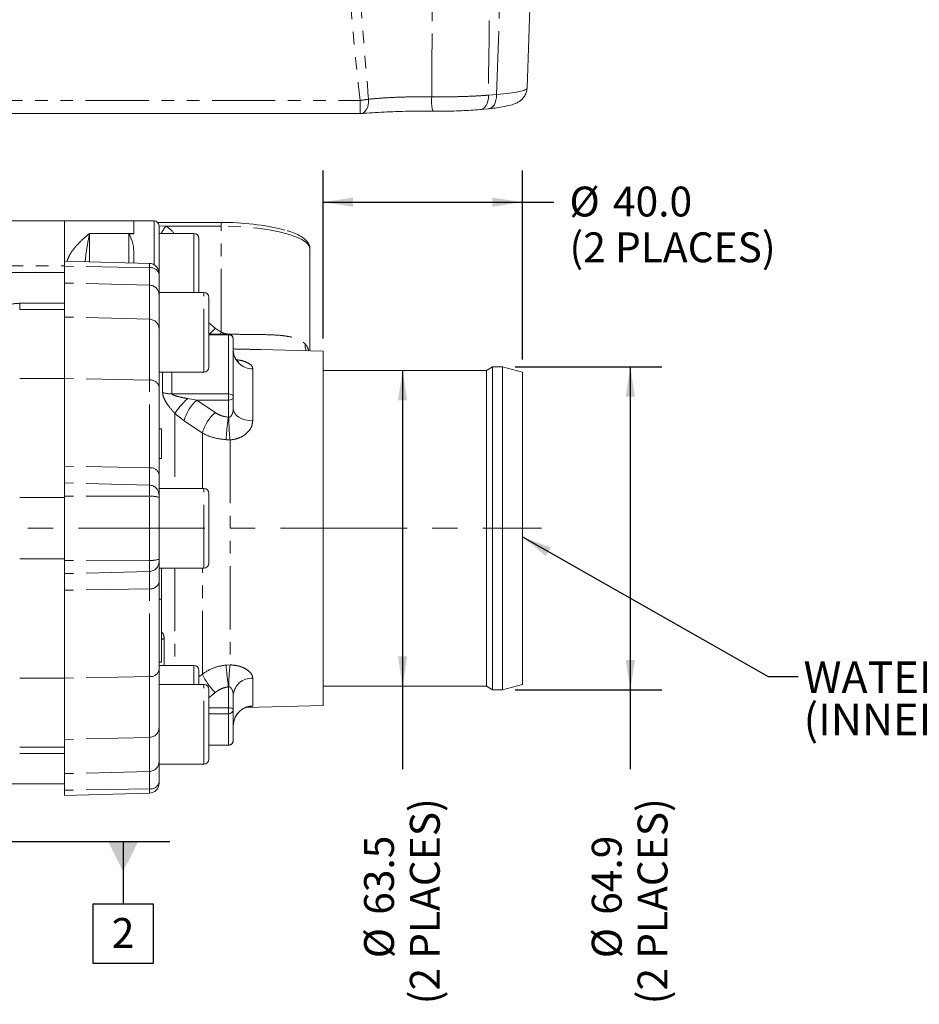
# Model space of a CAD drawing. Units: millimetres. Extents: x 11 to 1180, y 2 to 832.
# Drawn here: x 673 to 763, y 504 to 603 of the extents above; entities that cross this region are included whole.
import ezdxf

# ---------------------------------------------------------------- set-up
doc = ezdxf.new("R2010")
doc.units = ezdxf.units.MM
doc.linetypes.add('CENTERX2', pattern=[20.32, 12.7, -2.54, 2.54, -2.54])
doc.linetypes.add('PHANTOM', pattern=[12.7, 6.35, -1.27, 1.27, -1.27, 1.27, -1.27])
doc.layers.add('SLD-0', color=7, linetype='Continuous')
doc.styles.add('SLDTEXTSTYLE0', font='TXT', dxfattribs={"width": 0.605})
doc.dimstyles.new('SLDDIMSTYLE0', dxfattribs={"dimtxt": 3, "dimasz": 3, "dimexe": 0, "dimexo": 0.0625, "dimgap": 0.75, "dimtad": 0, "dimdec": 1, "dimlfac": 2, "dimrnd": 1e-09, "dimzin": 12, "dimdsep": 46, "dimtxsty": 'SLDTEXTSTYLE0', "dimsah": 1, "dimcen": 0.09, "dimadec": 0, "dimazin": 3, "dimtfac": 1, "dimtdec": 3, "dimtofl": 0, "dimtmove": 0, "dimatfit": 3, "dimfxl": 0, "dimfrac": 2, "dimtolj": 1, "dimtzin": 12, "dimarcsym": 0})
doc.dimstyles.new('SLDDIMSTYLE1', dxfattribs={"dimtxt": 3, "dimasz": 3, "dimexe": 0, "dimexo": 0.0625, "dimgap": 0.75, "dimtad": 0, "dimdec": 1, "dimlfac": 2, "dimrnd": 1e-09, "dimzin": 4, "dimdsep": 46, "dimtxsty": 'SLDTEXTSTYLE0', "dimsah": 1, "dimcen": 0.09, "dimadec": 0, "dimazin": 1, "dimtfac": 1, "dimtdec": 3, "dimtofl": 0, "dimtmove": 0, "dimatfit": 3, "dimfxl": 0, "dimfrac": 2, "dimtolj": 1, "dimtzin": 12, "dimarcsym": 0})
doc.dimstyles.new('SLDDIMSTYLE2', dxfattribs={"dimtxt": 0.18, "dimasz": 3, "dimexe": 0, "dimexo": 0.0625, "dimgap": 0, "dimtad": 0, "dimtih": 1, "dimtoh": 1, "dimdec": 0, "dimrnd": 1e-09, "dimzin": 0, "dimdsep": 46, "dimtxsty": 'Standard', "dimsah": 1, "dimcen": 0.09, "dimadec": 0, "dimazin": 0, "dimtfac": 3, "dimtdec": 0, "dimtofl": 0, "dimtmove": 0, "dimatfit": 3, "dimfxl": 0, "dimfrac": 2, "dimtolj": 1, "dimtzin": 0, "dimarcsym": 0})

# ---------------------------------------------------------------- blocks, each defined once
blk = doc.blocks.new('_D_24')
at = {"layer": 'SLD-0'}
for p, q in [((711.336, 567.816), (711.336, 536.066)), ((711.336, 536.066), (711.336, 527.724))]:
    blk.add_line(p, q, dxfattribs=at)
for points in [[(711.336, 567.816), (710.875, 564.816), (711.798, 564.816)], [(711.336, 536.066), (711.798, 539.066), (710.875, 539.066)]]:
    blk.add_solid(points, dxfattribs=at)
at = {"layer": 'SLD-0', "char_height": 3, "attachment_point": 1, "rotation": 90, "style": 'SLDTEXTSTYLE0'}
for s, insert in [('(2 PLACES)', (712.07, 504.092)), ('63.5', (707.469, 513.092)), ('%%c', (707.469, 508.721))]:
    blk.add_mtext(s, dxfattribs=dict(at, insert=insert))
blk = doc.blocks.new('_D_25')
at = {"layer": 'SLD-0'}
for p, q in [((722.637, 568.166), (737.387, 568.166)), ((734.212, 568.166), (734.212, 535.716)), ((722.637, 535.716), (737.387, 535.716)), ((734.212, 535.716), (734.212, 527.724))]:
    blk.add_line(p, q, dxfattribs=at)
for points in [[(734.212, 568.166), (733.751, 565.166), (734.674, 565.166)], [(734.212, 535.716), (734.674, 538.716), (733.751, 538.716)]]:
    blk.add_solid(points, dxfattribs=at)
at = {"layer": 'SLD-0', "char_height": 3, "attachment_point": 1, "rotation": 90, "style": 'SLDTEXTSTYLE0'}
for s, insert in [('(2 PLACES)', (734.946, 504.092)), ('64.9', (730.345, 513.092)), ('%%c', (730.345, 508.721))]:
    blk.add_mtext(s, dxfattribs=dict(at, insert=insert))
blk = doc.blocks.new('_D_26')
at = {"layer": 'SLD-0'}
for p, q in [((703.367, 571.011), (703.367, 587.895)), ((723.367, 568.9), (723.367, 587.895)), ((703.367, 584.72), (723.367, 584.72)), ((723.367, 584.72), (726.515, 584.72))]:
    blk.add_line(p, q, dxfattribs=at)
for points in [[(703.367, 584.72), (706.367, 584.258), (706.367, 585.181)], [(723.367, 584.72), (720.367, 585.181), (720.367, 584.258)]]:
    blk.add_solid(points, dxfattribs=at)
at = {"layer": 'SLD-0', "char_height": 3, "attachment_point": 1, "rotation": 360, "style": 'SLDTEXTSTYLE0'}
for s, insert in [('%%c', (728.102, 586.287)), ('40.0', (732.473, 586.287)), ('(2 PLACES)', (728.102, 581.686))]:
    blk.add_mtext(s, dxfattribs=dict(at, insert=insert))
blk = doc.blocks.new('SW_NOTE_35')
at = {"layer": 'SLD-0', "color": 0, "char_height": 3.175, "attachment_point": 1, "style": 'SLDTEXTSTYLE0'}
for s, insert in [('WATER INLET', (0.544, 1.519)), ('(INNER DIAMETER', (0.544, -2.714)), ('%%c', (39.35, -2.714)), ('53.0)', (43.846, -2.714))]:
    blk.add_mtext(s, dxfattribs=dict(at, insert=insert))
blk = doc.blocks.new('SW_DATUMTAG_11')
at = {"layer": 'SLD-0', "color": 0}
for p, q in [((-30.22, 11.542), (5.821, 11.542)), ((1.146, 11.542), (1.146, 5.302)), ((-1.854, -0.698), (-1.854, 5.302)), ((-1.854, 5.302), (4.146, 5.302)), ((4.146, 5.302), (4.146, -0.698)), ((4.146, -0.698), (-1.854, -0.698))]:
    blk.add_line(p, q, dxfattribs=at)
blk.add_solid([(2.646, 11.542), (-0.354, 11.542), (1.146, 8.542)], dxfattribs=at)
at = {"layer": 'SLD-0', "color": 0, "insert": (0, 3.867), "char_height": 3, "attachment_point": 1, "style": 'SLDTEXTSTYLE0'}
blk.add_mtext('2', dxfattribs=at)

msp = doc.modelspace()

# ---------------------------------------------------------------- linework, layer by layer
at = {"color": 7, "linetype": 'Continuous', "lineweight": 15}
for p, q in [((725.889431, 655.011273), (723.835155, 596.184498)), ((719.174089, 594.040597), (719.98832, 594.119124)), ((666.819702, 593.629161), (707.061898, 593.629161)), ((677.367155, 582.840434), (666.867155, 582.840434)), ((684.336792, 582.840434), (677.367155, 582.840434)), ((686.367155, 582.840251), (684.335401, 582.840251)), ((693.096203, 582.686989), (686.727394, 582.686989)), ((686.867155, 582.340251), (686.867155, 577.990925)), ((684.335401, 581.589812), (684.335401, 581.554681)), ((690.367155, 581.589603), (686.867155, 581.589603)), ((690.867155, 581.089603), (690.867155, 575.643377)), ((702.031817, 569.776143), (702.031817, 580.003689)), ((684.335401, 579.761178), (684.335401, 578.608842)), ((685.893332, 578.568046), (677.367155, 578.791312)), ((677.367155, 578.791312), (677.367155, 578.279688)), ((677.367155, 578.279688), (677.367155, 576.596175)), ((677.367155, 577.643378), (663.716607, 577.643378)), ((686.867155, 577.990925), (686.867155, 577.568389)), ((686.867155, 577.568389), (686.867155, 577.473875)), ((686.867155, 577.473875), (686.867155, 575.416034)), ((677.367155, 576.596175), (677.367155, 573.171668)), ((691.367155, 575.643377), (686.867155, 575.643377)), ((686.867155, 575.416034), (686.867155, 571.991527)), ((691.867155, 575.143377), (691.867155, 568.143377)), ((677.367155, 573.941303), (672.867155, 573.941303)), ((677.367155, 566.996735), (677.367155, 573.171668)), ((686.867155, 571.991527), (686.867155, 566.159842)), ((693.830336, 571.461166), (691.867155, 571.461166)), ((694.330336, 570.961166), (694.330336, 565.143299)), ((703.367155, 569.741176), (697.059497, 569.906348)), ((703.367155, 569.741176), (703.367154, 534.141368)), ((720.367155, 568.166272), (719.760937, 567.816272)), ((720.367155, 568.166272), (720.367154, 535.716271)), ((721.367155, 568.166272), (720.367155, 568.166272)), ((721.367155, 568.166272), (721.367154, 535.716271)), ((723.367155, 567.630374), (721.367155, 568.166272)), ((686.867155, 567.643377), (691.367155, 567.643377)), ((719.760937, 567.816272), (703.367155, 567.816273)), ((719.760937, 567.816272), (719.760937, 536.066271)), ((723.367155, 567.630374), (723.367154, 536.25217)), ((677.367155, 558.177454), (677.367155, 566.996735)), ((686.867155, 566.159842), (686.867155, 557.340562)), ((694.330336, 565.143299), (694.330336, 563.943952)), ((687.117155, 561.941307), (686.867155, 561.941307)), ((687.117155, 561.941307), (687.117155, 558.941307)), ((687.117155, 558.941307), (686.867155, 558.941307)), ((687.117155, 558.941304), (686.867155, 558.941304)), ((687.117155, 558.941307), (687.117155, 558.941304)), ((677.367155, 558.177454), (677.367155, 556.497866)), ((686.867155, 557.340562), (686.867155, 555.287518)), ((677.367155, 556.497866), (677.367155, 555.180853)), ((686.917155, 557.20332), (686.867155, 557.20332)), ((686.917155, 557.180884), (686.867155, 557.180884)), ((686.917155, 556.642423), (686.867155, 556.642423)), ((686.917155, 556.081525), (686.867155, 556.081525)), ((686.867155, 556.059081), (686.923405, 556.059081)), ((691.367155, 555.94131), (686.867155, 555.94131)), ((686.867155, 555.287518), (686.867155, 555.044242)), ((691.867155, 555.44131), (691.867154, 548.44131)), ((677.367155, 555.180853), (677.367154, 548.701771)), ((686.867155, 555.044242), (686.867154, 548.838382)), ((677.367154, 548.701771), (677.367154, 547.384757)), ((686.867154, 548.838382), (686.867154, 548.595105)), ((686.867154, 548.595105), (686.867154, 546.542059)), ((677.367154, 547.384757), (677.367154, 545.705167)), ((686.867154, 547.94131), (691.367154, 547.94131)), ((687.117154, 547.94131), (687.117154, 544.816076)), ((686.867154, 546.542059), (686.867154, 537.722774)), ((677.367154, 536.885882), (677.367154, 545.705167)), ((687.117154, 544.816076), (686.867154, 544.816076)), ((687.117154, 544.816076), (687.117154, 538.476798)), ((687.117154, 538.476798), (686.867154, 538.476798)), ((690.367154, 538.157407), (686.867154, 538.157407)), ((686.867154, 537.722774), (686.867154, 531.891083)), ((690.867154, 537.657407), (690.867154, 536.239222)), ((677.367154, 530.710942), (677.367154, 536.885882)), ((691.367154, 536.239222), (686.867154, 536.239222)), ((691.867154, 535.739222), (691.867154, 528.739222)), ((703.367154, 536.066272), (719.760937, 536.066271)), ((719.760937, 536.066271), (720.367154, 535.716271)), ((720.367154, 535.716271), (721.367154, 535.716271)), ((721.367154, 535.716271), (723.367154, 536.25217)), ((694.330336, 535.197292), (694.330336, 533.726073)), ((694.330336, 533.726073), (694.330336, 530.630445)), ((695.65127, 533.93932), (703.367154, 534.141368)), ((686.867154, 531.891083), (686.867154, 528.466564)), ((677.367154, 530.710942), (677.367154, 527.286423)), ((672.867155, 529.941303), (677.367154, 529.941303)), ((691.867154, 530.130445), (693.830336, 530.130445)), ((686.867154, 528.466564), (686.867154, 526.408713)), ((686.867154, 528.239222), (691.367154, 528.239222)), ((677.367154, 527.286423), (677.367154, 525.602903)), ((663.716607, 526.239222), (677.367154, 526.239222)), ((677.367154, 525.602903), (677.367154, 525.091285)), ((686.867154, 526.408713), (686.867154, 526.314208)), ((677.367154, 525.091285), (685.893331, 525.314551))]:
    msp.add_line(p, q, dxfattribs=at)
at = {"color": 8, "linetype": 'PHANTOM', "lineweight": 0}
for p, q in [((720.773427, 595.559847), (722.80124, 653.628822)), ((666.78948, 594.946357), (707.061898, 594.946357)), ((707.061898, 594.946357), (707.061898, 593.629161)), ((719.959195, 595.481321), (720.773427, 595.559847)), ((677.367155, 578.791312), (677.367155, 582.840434)), ((686.367155, 578.434414), (686.367155, 582.840251)), ((686.863143, 582.360006), (687.52449, 582.316398)), ((693.096203, 582.316398), (687.52449, 582.316398)), ((693.096203, 582.316398), (693.096203, 582.686989)), ((693.096203, 571.671033), (693.096203, 582.316398)), ((679.867155, 581.559786), (679.867155, 578.725847)), ((679.867155, 581.559786), (684.335401, 581.559785)), ((683.835401, 578.621935), (683.835401, 581.554681)), ((683.835401, 581.554681), (684.335401, 581.554681)), ((690.367155, 575.643377), (690.367155, 581.589603)), ((666.867155, 578.340436), (677.367155, 578.340435)), ((685.893332, 578.132573), (677.367155, 578.279688)), ((685.893332, 578.132573), (685.893332, 578.568046)), ((685.893332, 576.38072), (685.893332, 578.132573)), ((685.893332, 576.38072), (677.367155, 576.596175)), ((685.893332, 572.956213), (685.893332, 576.38072)), ((691.367155, 567.643377), (691.367155, 575.643377)), ((672.867155, 574.563623), (672.867155, 573.941303)), ((672.867155, 574.563623), (677.367155, 574.563623)), ((685.893332, 572.956213), (677.367155, 573.171668)), ((685.893332, 566.843945), (685.893332, 572.956213)), ((691.867155, 572.582767), (692.506734, 572.042959)), ((693.830336, 571.403227), (691.867155, 571.403227)), ((692.506734, 572.042959), (693.096203, 571.671033)), ((693.096203, 571.671033), (692.993083, 571.461166)), ((693.830336, 571.461166), (693.830336, 571.403227)), ((693.830336, 565.450141), (693.830336, 571.403227)), ((687.224937, 565.591898), (687.224937, 567.643377)), ((688.158006, 567.643377), (688.158006, 565.450141)), ((696.277982, 567.979025), (696.277982, 562.743186)), ((672.867155, 566.996735), (677.367155, 566.996735)), ((685.893332, 566.843945), (677.367155, 566.996735)), ((685.893332, 558.024665), (685.893332, 566.843945)), ((688.158006, 565.450141), (693.830336, 565.450141)), ((693.830336, 565.450141), (693.830336, 564.821905)), ((689.744283, 564.973686), (690.665339, 564.821905)), ((690.665339, 564.821905), (692.506734, 563.568726)), ((693.830336, 564.821905), (690.665339, 564.821905)), ((693.830336, 563.104448), (693.830336, 564.821905)), ((688.458708, 563.470392), (688.458708, 555.94131)), ((689.379763, 562.735174), (688.458708, 563.470392)), ((691.221158, 561.51506), (689.379763, 562.735174)), ((691.221158, 555.94131), (691.221158, 561.51506)), ((693.995906, 560.830378), (693.603643, 560.840408)), ((693.995906, 560.830378), (693.995906, 538.217156)), ((685.893332, 558.024665), (677.367155, 558.177454)), ((685.893332, 556.276896), (685.893332, 558.024665)), ((685.893332, 556.276896), (677.367155, 556.497866)), ((685.893331, 555.155912), (685.893332, 556.276896)), ((691.367154, 547.94131), (691.367155, 555.94131)), ((672.867155, 555.020831), (677.367155, 555.020831)), ((685.893331, 555.155912), (677.367155, 555.180853)), ((685.893331, 548.726712), (685.893331, 555.155912)), ((672.867155, 548.861793), (677.367154, 548.861793)), ((685.893331, 548.726712), (677.367154, 548.701771)), ((685.893331, 547.605727), (685.893331, 548.726712)), ((685.893331, 547.605727), (677.367154, 547.384757)), ((685.893331, 545.857957), (685.893331, 547.605727)), ((688.458708, 547.94131), (688.458708, 538.157407)), ((691.221158, 537.293544), (691.221158, 547.94131)), ((685.893331, 545.857957), (677.367154, 545.705167)), ((685.893331, 537.038671), (685.893331, 545.857957)), ((687.378659, 540.861529), (687.378659, 538.157407)), ((690.367154, 536.239222), (690.367154, 538.157407)), ((693.603643, 538.198882), (693.995906, 538.217156)), ((672.867155, 536.885882), (677.367154, 536.885882)), ((685.893331, 537.038671), (677.367154, 536.885882)), ((685.893331, 530.926397), (685.893331, 537.038671)), ((690.867154, 537.002688), (691.221158, 537.293544)), ((696.277982, 536.872384), (696.277982, 534.08645)), ((691.367154, 528.239222), (691.367154, 536.239222)), ((693.830336, 533.897084), (693.830336, 536.003853)), ((692.506733, 535.434333), (691.867154, 534.900394)), ((691.867154, 533.897084), (693.830336, 533.897084)), ((693.830336, 533.897084), (693.830336, 533.302714)), ((693.830336, 533.302714), (691.867154, 533.302714)), ((693.830336, 530.135138), (693.830336, 533.302714)), ((685.893331, 530.926397), (677.367154, 530.710942)), ((685.893331, 527.501878), (685.893331, 530.926397)), ((691.867154, 530.135138), (693.830336, 530.135138)), ((693.830336, 530.135138), (693.830336, 530.130445)), ((677.367154, 529.318979), (672.867155, 529.318979)), ((685.893331, 527.501878), (677.367154, 527.286423)), ((685.893331, 525.750017), (685.893331, 527.501878)), ((685.893331, 525.750017), (677.367154, 525.602903)), ((685.893331, 525.314551), (685.893331, 525.750017))]:
    msp.add_line(p, q, dxfattribs=at)
at = {"color": 8, "linetype": 'PHANTOM', "lineweight": 0, "flags": 128}
for points in [[(707.918474, 595.076811), (707.912009, 594.774185), (707.870109, 594.486355), (707.79452, 594.225319), (707.688394, 594.001957), (707.556154, 593.82558), (707.403311, 593.70354), (707.236238, 593.640924), (707.189185, 593.634571)], [(719.959195, 595.481321), (719.951425, 595.179621), (719.905457, 594.8926), (719.823195, 594.632158), (719.70805, 594.409093), (719.564798, 594.232654), (719.399376, 594.110156), (719.218643, 594.046678), (719.169906, 594.04021)], [(720.773427, 595.559847), (720.765657, 595.258147), (720.719688, 594.971126), (720.637426, 594.710684), (720.522282, 594.48762), (720.379029, 594.311181), (720.213607, 594.188683), (720.032875, 594.125204), (719.98832, 594.119124)], [(702.031817, 580.003689), (701.940865, 580.332822), (701.669862, 580.655254), (701.224323, 580.964423), (700.61332, 581.254034), (699.849289, 581.518191), (698.947786, 581.751518), (697.927161, 581.949264), (696.808191, 582.107403), (695.613656, 582.222717), (694.367874, 582.292858), (693.096203, 582.316398)], [(701.652752, 569.78607), (701.558057, 570.122386), (701.531493, 570.487434)], [(694.330336, 565.143299), (694.320729, 565.203161), (694.292276, 565.260722), (694.246071, 565.313771), (694.18389, 565.360269), (694.108121, 565.398429), (694.021678, 565.426784), (693.927881, 565.444245), (693.830336, 565.450141)], [(694.330336, 565.143299), (694.320729, 565.080598), (694.292276, 565.020307), (694.246071, 564.964742), (694.18389, 564.916039), (694.108121, 564.87607), (694.021678, 564.84637), (693.927881, 564.828081), (693.830336, 564.821905)], [(696.277982, 562.743186), (695.895327, 562.771531), (695.528838, 562.843447), (695.192136, 562.956262), (694.897732, 563.105781), (694.656569, 563.28645), (694.477607, 563.491554), (694.367499, 563.71347), (694.330336, 563.943952)], [(694.330336, 533.726073), (694.320728, 533.759435), (694.292276, 533.791516), (694.246071, 533.821081), (694.183889, 533.846996), (694.108121, 533.868263), (694.021678, 533.884066), (693.927881, 533.893798), (693.830336, 533.897084)]]:
    msp.add_lwpolyline(points, dxfattribs=at)
at = {"color": 7, "linetype": 'Continuous', "lineweight": 15, "flags": 128}
msp.add_lwpolyline([(694.432873, 532.729237), (694.367499, 532.482636), (694.330336, 532.101666)], dxfattribs=at)
at = {"color": 8, "linetype": 'PHANTOM', "lineweight": 0}
for centre, radius, start, end in [((705.896879, 605.473371), 10.591285, 276.31519431, 281.00376621), ((717.941909, 594.891948), 3.699282, 173.45229245, 196.09772132), ((678.401276, 587.467966), 10.477199, 325.87069447, 330.54806534), ((686.017357, 577.26673), 0.87468, 13.69913649, 98.15172533), ((686.79165, 578.096449), 0.129755, 266.76030606, 305.58447064), ((685.885403, 575.39885), 0.981902, 1.00276906, 89.53735319), ((685.885403, 571.974343), 0.981902, 1.00276906, 89.53735319), ((686.035, 577.861154), 8.70257, 312.65782814, 318.0439346), ((693.857627, 570.930298), 0.473716, 3.73611024, 93.30266611), ((696.221569, 569.872662), 1.894478, 183.35423058, 271.70639984), ((686.008295, 565.972424), 0.879071, 12.30996516, 97.51453457), ((688.144444, 568.502556), 3.052446, 252.46813112, 270.25456315), ((694.018783, 560.016912), 6.545301, 130.77300794, 148.15470562), ((693.414206, 561.689038), 4.167869, 131.26464754, 165.46329888), ((695.245279, 560.42521), 4.169091, 131.06149845, 164.84615086), ((716.358859, 559.70535), 22.783507, 171.41994249, 177.14438275), ((721.601567, 563.452826), 27.729943, 180.73745985, 185.42662724), ((686.008294, 557.153143), 0.879071, 12.30996516, 97.51453457), ((685.872586, 555.282531), 0.994581, 0.28727421, 88.80479012), ((686.129301, 552.911735), 2.256549, 70.91423725, 96.00245391), ((686.129301, 550.970901), 2.256561, 263.99757486, 289.08565942), ((685.872586, 548.600092), 0.994581, 271.19520615, 359.71272219), ((686.008295, 546.729478), 0.879071, 262.48545266, 347.69000941), ((687.677566, 539.744361), 1.156465, 104.97903865, 118.98562373), ((686.008294, 537.910192), 0.879071, 262.48545266, 347.69000941), ((732.328678, 541.089015), 38.832734, 184.26819447, 187.52451596), ((714.000473, 536.004574), 20.126555, 173.68851841, 179.96985668), ((696.858673, 539.817607), 6.176768, 204.11930963, 225.20552375), ((696.172103, 535.025671), 1.849746, 86.71862628, 174.67639275), ((693.86572, 533.767862), 0.466492, 265.64987543, 354.8604048), ((696.324376, 532.090572), 1.996417, 91.33160855, 161.34276804), ((685.885403, 531.908267), 0.981902, 270.46264086, 358.99722498), ((693.832671, 530.632802), 0.49767, 269.73111523, 359.72856752), ((685.885403, 528.483748), 0.981902, 270.46264086, 358.99722498), ((686.017357, 526.615859), 0.87468, 261.84823484, 346.30077386)]:
    msp.add_arc(centre, radius, start, end, dxfattribs=at)
at = {"color": 7, "linetype": 'Continuous', "lineweight": 15}
for centre, radius, start, end in [((707.061898, 595.129161), 1.5, 270, 274.86104243), ((686.367155, 582.340251), 0.5, 359.99999947, 89.99999947), ((693.575506, 559.430684), 23.24421, 75.19219216, 91.18154001), ((690.367155, 581.089603), 0.5, 359.99999947, 89.99999947), ((685.867155, 577.568389), 1, 359.99999947, 88.49999947), ((691.367155, 575.143377), 0.5, 359.99999947, 89.99999947), ((693.830336, 570.961166), 0.5, 359.99999947, 89.99999947), ((691.367155, 568.143377), 0.5, 269.99999947, 359.99999947), ((691.367155, 555.44131), 0.5, 359.99999947, 89.99999947), ((691.367154, 548.44131), 0.5, 269.99999947, 359.99999947), ((690.367154, 537.657407), 0.5, 359.99999947, 89.99999947), ((691.367154, 535.739222), 0.5, 359.99999947, 89.99999947), ((693.830336, 530.630445), 0.5, 269.99999947, 359.99999947), ((691.367154, 528.739222), 0.5, 269.99999947, 359.99999947), ((685.867154, 526.314208), 1, 271.49999947, 359.99999947)]:
    msp.add_arc(centre, radius, start, end, dxfattribs=at)
at = {"color": 8, "linetype": 'PHANTOM', "lineweight": 0}
for centre, major_axis, ratio, start_param, end_param in [((713.387154, 647.548769), (0, 75.195524), 0.11771401, 2.102363074, 2.345552406), ((715.832123, 596.237317), (8.003082, -0.050403), 0.102717257, 5.378500928, 6.28024591), ((686.367155, 580.048149), (0, 2.558967), 0.976956736, 5.358860596, 5.80188271)]:
    msp.add_ellipse(centre, major_axis=major_axis, ratio=ratio, start_param=start_param, end_param=end_param, dxfattribs=at)
for points, knots in [([(720.55926, 653.795274), (720.466557, 644.504415), (720.27261, 625.066543), (720.06669, 605.62845), (719.959195, 595.481321)], [0, 0, 0, 0, 0.47797713, 1, 1, 1, 1]), ([(714.266757, 595.313779), (714.309009, 605.516732), (714.385204, 623.91588), (714.431889, 642.315062), (714.452685, 650.511273)], [0, 0, 0, 0, 0.554533975, 1, 1, 1, 1]), ([(706.839754, 609.563776), (706.896518, 608.571226), (707.173027, 603.736295), (707.588385, 598.911298), (707.918474, 595.076811)], [0, 0, 0, 0, 0.20528733, 1, 1, 1, 1]), ([(707.918474, 595.076811), (708.343018, 595.114644), (709.203068, 595.191286), (710.630973, 595.267783), (712.13105, 595.313467), (713.353267, 595.323193), (714.0667, 595.315841), (714.266757, 595.313779)], [0, 0, 0, 0, 0.224622503, 0.455045127, 0.67967703, 0.910177065, 1, 1, 1, 1]), ([(714.266757, 595.313779), (714.764571, 595.310774), (715.7787, 595.304653), (717.216523, 595.332952), (718.535284, 595.384491), (719.412103, 595.437916), (719.865695, 595.473903), (719.959195, 595.481321)], [0, 0, 0, 0, 0.245288944, 0.499693351, 0.717601429, 0.941788133, 1, 1, 1, 1]), ([(684.335401, 582.792659), (684.335401, 582.806877), (684.335401, 582.88006), (684.335401, 582.516658), (684.335401, 581.898761), (684.335401, 581.589812)], [0, 0, 0, 0, 0.1075946, 0.5537973, 1, 1, 1, 1]), ([(677.615039, 578.784821), (677.695632, 578.999827), (677.880539, 579.49312), (678.376941, 580.129741), (679.035884, 580.867952), (679.554178, 581.315535), (679.865036, 581.558132), (679.867155, 581.559786)], [0, 0, 0, 0, 0.176673118, 0.405343736, 0.64017119, 0.997547749, 1, 1, 1, 1]), ([(679.867155, 581.559786), (679.866682, 581.557121), (679.804432, 581.206446), (679.66623, 580.382716), (679.506647, 579.448729), (679.452322, 578.831702), (679.443978, 578.736928)], [0, 0, 0, 0, 0.003019408, 0.397404688, 0.907443141, 1, 1, 1, 1]), ([(670.751633, 573.74182), (670.763323, 573.754842), (670.932061, 573.942819), (671.347272, 574.241944), (672.068336, 574.512421), (672.596566, 574.546279), (672.867155, 574.563623)], [0, 0, 0, 0, 0.023033739, 0.332493072, 0.658066771, 1, 1, 1, 1]), ([(693.096203, 571.671033), (693.155028, 571.641094), (693.364494, 571.534487), (693.635471, 571.467185), (693.839549, 571.458258), (693.87414, 571.456745)], [0, 0, 0, 0, 0.244889367, 0.872010347, 1, 1, 1, 1]), ([(693.87414, 571.456745), (694.211918, 571.45008), (695.042791, 571.433685), (696.338844, 571.425708), (697.664866, 571.410945), (698.851841, 571.359638), (699.84771, 571.245548), (700.674549, 571.036236), (701.213372, 570.775278), (701.452657, 570.558767), (701.531493, 570.487434)], [0, 0, 0, 0, 0.099250767, 0.244138806, 0.393457461, 0.530217019, 0.670446743, 0.800611679, 0.934308261, 1, 1, 1, 1]), ([(701.531493, 570.487434), (701.59253, 570.418878), (701.765518, 570.224579), (701.850942, 569.954328), (701.906225, 569.779432)], [0, 0, 0, 0, 0.3528424753, 1, 1, 1, 1]), ([(696.670759, 569.915184), (696.194736, 569.925838), (695.428911, 569.942979), (694.631929, 569.96047), (694.330336, 569.967089)], [0, 0, 0, 0, 0.621580889, 1, 1, 1, 1]), ([(694.641974, 568.882912), (694.68694, 568.878566), (694.98708, 568.849559), (695.468666, 568.718277), (695.993878, 568.483974), (696.247423, 568.218288), (696.270308, 568.039109), (696.277982, 567.979025)], [0, 0, 0, 0, 0.047476299, 0.316890774, 0.586356672, 0.861293006, 1, 1, 1, 1]), ([(688.458708, 563.470392), (688.230121, 563.733628), (687.872651, 564.145282), (687.46607, 564.767325), (687.255951, 565.22515), (687.233317, 565.492798), (687.224937, 565.591898)], [0, 0, 0, 0, 0.399003511, 0.623970629, 0.860770435, 1, 1, 1, 1]), ([(688.158006, 565.450141), (688.158931, 565.444043), (688.161047, 565.430091), (688.181534, 565.40437), (688.255291, 565.351272), (688.585287, 565.226529), (689.100182, 565.106667), (689.551908, 565.013404), (689.744283, 564.973686)], [0, 0, 0, 0, 0.013481201, 0.030843096, 0.063560046, 0.181966753, 0.651626594, 1, 1, 1, 1]), ([(692.506734, 563.568726), (692.681059, 563.464278), (693.072465, 563.229763), (693.559961, 563.149155), (693.830336, 563.104448)], [0, 0, 0, 0, 0.445380395, 1, 1, 1, 1]), ([(693.873921, 563.095921), (693.890098, 563.098144), (693.944277, 563.105587), (694.016715, 563.146119), (694.123882, 563.243988), (694.227496, 563.41684), (694.312113, 563.668847), (694.32426, 563.852226), (694.330336, 563.943952)], [0, 0, 0, 0, 0.04723641, 0.158199083, 0.232582295, 0.469160547, 0.734477516, 1, 1, 1, 1]), ([(693.830336, 563.104448), (693.838383, 563.101228), (693.852125, 563.09573), (693.867535, 563.095865), (693.873921, 563.095921)], [0, 0, 0, 0, 0.585596917, 1, 1, 1, 1]), ([(696.277982, 562.743186), (696.248012, 562.526282), (696.187366, 562.08737), (695.725365, 561.491504), (695.059505, 561.047936), (694.436161, 560.864735), (694.076236, 560.836647), (693.995906, 560.830378)], [0, 0, 0, 0, 0.225504148, 0.456314904, 0.695154254, 0.931963415, 1, 1, 1, 1]), ([(693.603643, 560.840408), (693.118044, 560.904136), (692.246448, 561.018521), (691.535854, 561.362655), (691.221158, 561.51506)], [0, 0, 0, 0, 0.557137179, 1, 1, 1, 1]), ([(687.117154, 541.511919), (687.148609, 541.48713), (687.276084, 541.386667), (687.358413, 541.149258), (687.373088, 540.940702), (687.378659, 540.861529)], [0, 0, 0, 0, 0.168901647, 0.684493432, 1, 1, 1, 1]), ([(691.221158, 537.293544), (691.622154, 537.544414), (692.344426, 537.99628), (693.215969, 538.136507), (693.603643, 538.198882)], [0, 0, 0, 0, 0.555187745, 1, 1, 1, 1]), ([(693.995906, 538.217156), (694.261499, 538.193697), (694.786002, 538.14737), (695.472137, 537.889241), (695.992911, 537.530325), (696.247532, 537.166484), (696.270335, 536.946239), (696.277982, 536.872384)], [0, 0, 0, 0, 0.224893324, 0.444126931, 0.663402281, 0.887128968, 1, 1, 1, 1]), ([(693.830336, 536.003853), (693.614596, 535.96407), (693.126962, 535.874149), (692.728761, 535.591777), (692.506733, 535.434333)], [0, 0, 0, 0, 0.442421848, 1, 1, 1, 1]), ([(693.873921, 536.015162), (693.86492, 536.014669), (693.849478, 536.013822), (693.83597, 536.006787), (693.830336, 536.003853)], [0, 0, 0, 0, 0.5828494498, 1, 1, 1, 1]), ([(694.330336, 535.197292), (694.328751, 535.239902), (694.323978, 535.368193), (694.275757, 535.575563), (694.179834, 535.793536), (694.06403, 535.936814), (693.955044, 536.003157), (693.898485, 536.011527), (693.873921, 536.015162)], [0, 0, 0, 0, 0.131464845, 0.39581725, 0.635470974, 0.834819366, 0.928257946, 1, 1, 1, 1]), ([(696.277982, 534.08645), (696.245258, 534.057171), (696.179039, 533.997925), (695.873247, 533.960171), (695.605297, 533.949099), (695.556748, 533.947093)], [0, 0, 0, 0, 0.444441294, 0.899341266, 1, 1, 1, 1])]:
    msp.add_open_spline(points, degree=3, knots=knots, dxfattribs=at)
at = {"color": 7, "linetype": 'Continuous', "lineweight": 15}
for points, knots in [([(719.98832, 594.119124), (720.133349, 594.133835), (720.562587, 594.177374), (721.206945, 594.264082), (721.892253, 594.390682), (722.408797, 594.529981), (722.815627, 594.696559), (723.135645, 594.886442), (723.43175, 595.14655), (723.681851, 595.508117), (723.810987, 595.876042), (723.829198, 596.108469), (723.835155, 596.184498)], [0, 0, 0, 0, 0.0780844737, 0.2311040888, 0.3884347096, 0.5582338396, 0.6626254385, 0.7416239131, 0.8160127015, 0.889772268, 0.9639433041, 1, 1, 1, 1]), ([(711.155119, 593.842341), (711.21731, 593.844329), (711.697195, 593.859663), (712.627812, 593.870515), (713.647912, 593.873462), (714.233434, 593.867733), (714.387711, 593.866224)], [0, 0, 0, 0, 0.059375932, 0.458162987, 0.857233752, 1, 1, 1, 1]), ([(714.38908, 593.86786), (714.661193, 593.865349), (715.277762, 593.859661), (716.242146, 593.874137), (717.254851, 593.906492), (718.21119, 593.960778), (718.855026, 594.006197), (719.146127, 594.038646), (719.170404, 594.041353)], [0, 0, 0, 0, 0.160576806, 0.363843798, 0.569317771, 0.774148938, 0.981164665, 1, 1, 1, 1]), ([(707.189007, 593.634556), (707.376169, 593.649852), (707.916766, 593.694034), (708.878547, 593.755094), (710.019294, 593.810522), (710.79708, 593.832311), (711.155119, 593.842341)], [0, 0, 0, 0, 0.156285305, 0.451412923, 0.747468711, 1, 1, 1, 1]), ([(683.835401, 581.554681), (683.835505, 581.554671), (683.835747, 581.554649), (683.836257, 581.554396), (683.837514, 581.553178), (683.840617, 581.547629), (683.851638, 581.5252), (683.894439, 581.433863), (684.064574, 581.051718), (684.284263, 580.484493), (684.323643, 579.927489), (684.335401, 579.761178)], [0, 0, 0, 0, 0.00014227, 0.000329035, 0.000828993, 0.003052065, 0.011868387, 0.047110755, 0.188142555, 0.757593899, 1, 1, 1, 1]), ([(702.009807, 580.033996), (702.011514, 580.108048), (702.016381, 580.319146), (701.851641, 580.640225), (701.569639, 580.974291), (701.148371, 581.287854), (700.559336, 581.582061), (700.080872, 581.777326), (699.774956, 581.861776), (699.756314, 581.866922)], [0, 0, 0, 0, 0.081823537, 0.233254038, 0.39233168, 0.576087351, 0.781017687, 0.986655941, 1, 1, 1, 1]), ([(694.850972, 568.677673), (694.852123, 568.676956), (694.85586, 568.674629), (694.723633, 568.764818), (694.537451, 568.986576), (694.3586, 569.351961), (694.348085, 569.629096), (694.343019, 569.762627)], [0, 0, 0, 0, 0.077410229, 0.251231668, 0.487977221, 0.753294712, 1, 1, 1, 1]), ([(697.059486, 569.905929), (697.043828, 569.906488), (696.920957, 569.91087), (696.787344, 569.913174), (696.670759, 569.915184)], [0, 0, 0, 0, 0.127436479, 1, 1, 1, 1]), ([(694.433124, 532.725899), (694.495301, 532.875846), (694.613163, 533.160079), (694.893185, 533.494482), (695.183972, 533.729537), (695.453114, 533.873187), (695.651586, 533.94238), (695.753149, 533.964928), (695.764573, 533.965941), (695.709678, 533.95824), (695.611843, 533.951109), (695.556748, 533.947093)], [0, 0, 0, 0, 0.166510267, 0.315630531, 0.448128427, 0.562799663, 0.658964162, 0.736892514, 0.806682246, 0.89113535, 1, 1, 1, 1])]:
    msp.add_open_spline(points, degree=3, knots=knots, dxfattribs=at)
at = {"layer": 'SLD-0', "linetype": 'CENTERX2', "lineweight": 0}
msp.add_line((516.198665, 551.941274), (725.283165, 551.941272), dxfattribs=at)

# ---------------------------------------------------------------- block references
at = {"layer": 'SLD-0', "color": 7}
msp.add_blockref('SW_NOTE_35', (751.078947, 537.033493), dxfattribs=at)
at = {"layer": 'SLD-0'}
msp.add_blockref('SW_DATUMTAG_11', (682.115531, 508.899323), dxfattribs=at)

# ---------------------------------------------------------------- dimensions: what is measured, and where the dimension line sits
for base, p1, p2, angle, dimstyle, picture, middle in [((723.367155, 584.719582), (703.367155, 569.741176), (723.367155, 567.630374), 359.99999947, 'SLDDIMSTYLE1', '_D_26', (739.323032, 584.719582)), ((734.212427, 535.716271), (721.367155, 568.166272), (721.367154, 535.716271), 89.99999947, 'SLDDIMSTYLE0', '_D_25', (734.212426, 514.915808)), ((711.33643, 536.066272), (703.367155, 567.816273), (703.367154, 536.066272), 89.99999947, 'SLDDIMSTYLE0', '_D_24', (711.336429, 514.915808))]:
    dim = msp.add_linear_dim(base=base, p1=p1, p2=p2, angle=angle, text='%%c<>\\P(2 PLACES)', dimstyle=dimstyle, dxfattribs=at)
    dim.commit()
    dim.dimension.update_dxf_attribs({"geometry": picture, "text_midpoint": middle, "dimtype": 160})

# ---------------------------------------------------------------- leaders
at = {"layer": 'SLD-0', "color": 7}
msp.add_leader([(723.367155, 551.06776), (748.078947, 537.033493), (751.078947, 537.033493)], dimstyle='SLDDIMSTYLE2', dxfattribs=at)

doc.saveas('drawing.dxf')
